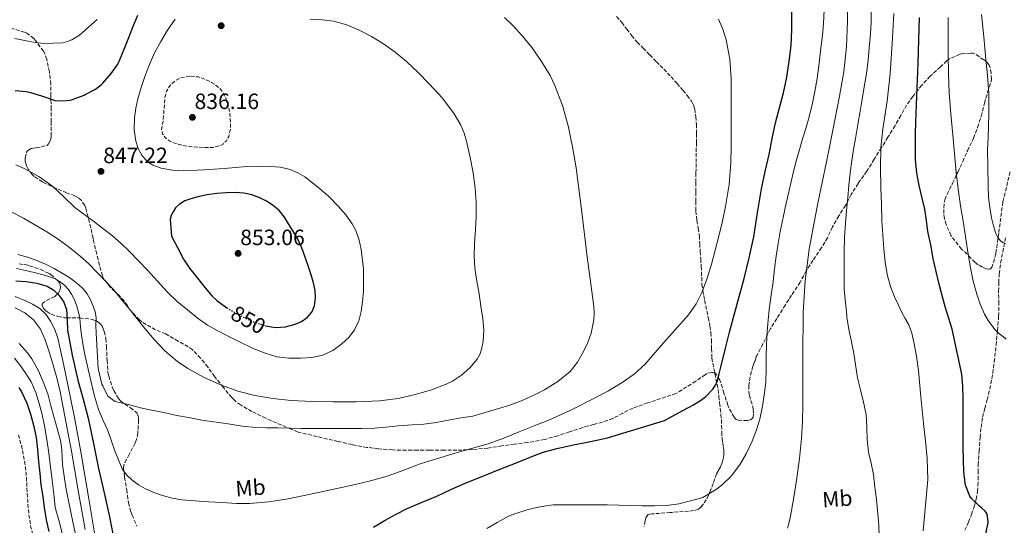
# Model space of a CAD drawing. Units: metres. Extents: x 590272 to 593708, y 4738276 to 4740635.
# Drawn here: x 590941 to 591386, y 4738769 to 4738997 of the extents above; entities that cross this region are included whole.
import ezdxf
from ezdxf.enums import TextEntityAlignment as Align

# ---------------------------------------------------------------- set-up
doc = ezdxf.new("R2010")
doc.units = ezdxf.units.M
doc.header["$MEASUREMENT"] = 0
doc.linetypes.add('DGN Style 3', pattern=[2.435891, 1.739922, -0.695969])
doc.linetypes.add('DGN Style 5', pattern=[1.217945, 0.521977, -0.695969])
for name, color, linetype, lineweight in [('Cota de curva de nivel directora', 7, 'Continuous', 0), ('Cota de punto acotado terreno', 7, 'Continuous', 0), ('Curva de nivel de depresión intermedia', 30, 'DGN Style 3', 0), ('Curva de nivel directora', 30, 'Continuous', 30), ('Curva de nivel directora no vista', 30, 'DGN Style 5', 30), ('Curva de nivel intermedia', 30, 'Continuous', 0), ('Etiqueta de uso rústico', 92, 'Continuous', 0), ('Punto acotado terreno (símbolo)', 7, 'Continuous', 0), ('Senda', 7, 'DGN Style 3', 0), ('Zona arbolada', 92, 'DGN Style 3', 0)]:
    doc.layers.add(name, color=color, linetype=linetype, lineweight=lineweight)
doc.styles.add('Style-Arial', font='arial.ttf')

# ---------------------------------------------------------------- blocks, each defined once
blk = doc.blocks.new('5PATER')
at = {"layer": 'Punto acotado terreno (símbolo)', "linetype": 'Continuous', "lineweight": 0}
h = blk.add_hatch(color=51, dxfattribs=at)
edge = h.paths.add_edge_path()
edge.add_ellipse((0, 0), major_axis=(-0.11, -0.111), ratio=0.999422, start_angle=0, end_angle=360)

msp = doc.modelspace()

# ---------------------------------------------------------------- linework, layer by layer
at = {"layer": 'Curva de nivel de depresión intermedia', "color": 30, "linetype": 'DGN Style 3', "lineweight": 0, "flags": 128}
for points, elevation in [([(591018.36, 4738971.84), (591014.58, 4738971.13), (591011.64, 4738969.69), (591009.21, 4738967.37), (591007.77, 4738965.04), (591007.11, 4738962.54), (591006.68, 4738957), (591006.25, 4738951.45), (591005.91, 4738949.59), (591005.57, 4738947.73), (591005.92, 4738945.77), (591007.25, 4738943.97), (591009.22, 4738942.42), (591011.41, 4738941.52), (591014.88, 4738940.57), (591018.39, 4738939.95), (591022.05, 4738939.64), (591025.7, 4738939.52), (591028.81, 4738939.61), (591031.89, 4738940.32), (591033.23, 4738941.01), (591034.82, 4738942.54), (591035.93, 4738944.53), (591036.69, 4738947.68), (591036.76, 4738950.83), (591036.43, 4738954.64), (591035.73, 4738958.45), (591034.64, 4738961.92), (591032.82, 4738965.15), (591030.67, 4738967.31), (591028.12, 4738968.99), (591025.16, 4738970.46), (591022.1, 4738971.45), (591018.36, 4738971.84)], 840), ([(590940.87, 4738809.59), (590942.37, 4738804.19), (590943.55, 4738798.21), (590944.34, 4738792.19), (590944.69, 4738786), (590945.03, 4738779.81), (590945.53, 4738773.72), (590946.5, 4738767.68), (590947.88, 4738762.87), (590949.36, 4738758.1), (590950.58, 4738753.74), (590951.68, 4738749.34), (590952.2, 4738744.5), (590952, 4738739.63), (590951.48, 4738734.77), (590950.47, 4738729.95), (590948.64, 4738724.3), (590946.45, 4738718.8), (590944.1, 4738713.3), (590941.2, 4738708.13), (590937.55, 4738703.04), (590933.91, 4738697.95), (590928.84, 4738690.89), (590923.78, 4738683.82), (590918.03, 4738675.88), (590914.71, 4738672.38), (590910.78, 4738669.7), (590894.11, 4738661.55), (590890.37, 4738659.71), (590886.62, 4738657.87), (590882.09, 4738655.99), (590877.47, 4738654.3), (590873.55, 4738652.6), (590871.55, 4738651.9), (590869.49, 4738651.57), (590864.52, 4738651.4), (590859.55, 4738651.23), (590849.54, 4738651.62), (590839.52, 4738652), (590833.95, 4738652.42), (590828.38, 4738653.01), (590824.23, 4738653.52), (590820.08, 4738654.13), (590816.55, 4738654.88), (590813.17, 4738656.29), (590810.15, 4738658.54), (590807.6, 4738661.28), (590804.97, 4738664.4), (590802.61, 4738667.68), (590800.31, 4738671.61), (590797.99, 4738675.52), (590795.44, 4738679.47), (590792.9, 4738683.43), (590790.11, 4738687.82), (590787.35, 4738692.23), (590785.09, 4738696.23), (590783.22, 4738700.42), (590781.3, 4738705.6), (590779.49, 4738710.82), (590778.16, 4738714.96), (590776.77, 4738719.09), (590774.95, 4738722.71), (590772.67, 4738726.08), (590770.17, 4738729.38), (590767.67, 4738732.67), (590765.07, 4738736.5), (590762.72, 4738740.53), (590761.46, 4738743.56), (590760.64, 4738746.74), (590759.76, 4738751.79), (590759.23, 4738756.87), (590758.99, 4738762.4), (590758.9, 4738767.94), (590758.98, 4738773.92), (590759.2, 4738779.91), (590759.64, 4738785.47), (590760.45, 4738791.01), (590761.69, 4738796.11), (590763.28, 4738801.12), (590765.27, 4738806.65), (590767.78, 4738811.97), (590771.19, 4738817.11), (590775.14, 4738821.83), (590779.54, 4738826.49), (590784.16, 4738830.93), (590789.39, 4738835.41), (590795.06, 4738839.31), (590801.39, 4738842.48), (590807.96, 4738845.06), (590816.32, 4738848.01), (590824.84, 4738850.4), (590833.96, 4738852.16), (590843.12, 4738853.66), (590851.12, 4738854.86), (590859.14, 4738855.79), (590866.27, 4738855.94), (590873.41, 4738855.47), (590878.87, 4738854.88), (590884.28, 4738853.89), (590889.45, 4738852.41), (590894.5, 4738850.56)], 795)]:
    msp.add_lwpolyline(points, dxfattribs=dict(at, elevation=elevation))
at = {"layer": 'Curva de nivel directora', "color": 30, "linetype": 'Continuous', "lineweight": 30, "flags": 128}
for points, elevation in [([(591172.16, 4738799.57), (591178.07, 4738801.8), (591184.14, 4738803.52), (591191.8, 4738805.12), (591199.47, 4738806.67), (591207.08, 4738808.2), (591232.88, 4738816.07), (591239.26, 4738819.58), (591245.63, 4738823.09), (591249.08, 4738825.16), (591251.55, 4738826.98), (591254.72, 4738830.2), (591255.91, 4738832.05), (591256.75, 4738834.08), (591257.6, 4738837.15), (591258.37, 4738840.24), (591260.29, 4738848.16), (591262.24, 4738856.06), (591265.53, 4738868.23), (591268.86, 4738880.38), (591271.15, 4738889.72), (591273.18, 4738899.1), (591274.93, 4738909.96), (591276.71, 4738920.8), (591278.43, 4738928.63), (591280.18, 4738936.45), (591281.59, 4738943.55), (591283.01, 4738950.64), (591284.83, 4738957.47), (591286.71, 4738964.29), (591288.15, 4738971.39), (591289.27, 4738978.56), (591290.09, 4738985.65), (591290.48, 4738992.77), (591290.42, 4739003.15)], 825), ([(590939.38, 4738965.35), (590944.37, 4738964.88), (590945.12, 4738964.71), (590946.29, 4738964.39), (590951.22, 4738962.85), (590956.47, 4738961.03), (590957.36, 4738960.85), (590960.98, 4738960.68), (590964.03, 4738960.92), (590964.87, 4738961.11), (590970.55, 4738963.2), (590971.25, 4738963.6), (590975.68, 4738965.97), (590978.42, 4738968), (590979.03, 4738968.66), (590982.79, 4738972.96), (590985.81, 4738977.22), (590986.07, 4738977.83), (590988.31, 4738983.2), (590990.39, 4738988.52), (590992.56, 4738993.97), (590994.76, 4738999.33)], 850), ([(591370.93, 4738781.9), (591368.83, 4738786.94), (591368.69, 4738787.72), (591368.19, 4738793.02), (591368, 4738798.22), (591367.91, 4738804.06), (591367.86, 4738809.08), (591367.86, 4738814.75), (591367.86, 4738820.35), (591367.86, 4738826.11), (591367.76, 4738831.5), (591367.25, 4738837.05), (591362.92, 4738857.42), (591361.35, 4738862.28), (591359.84, 4738867.08), (591358.58, 4738872.09), (591357.04, 4738877.8), (591355.62, 4738883.53), (591354.28, 4738889.4), (591353.19, 4738895.56), (591351.89, 4738901.55), (591351.28, 4738906.55), (591350.45, 4738911.67), (591349.35, 4738916.68), (591347.91, 4738922.41), (591346.87, 4738927.98), (591346.28, 4738934.14), (591346.25, 4738939.29), (591346.29, 4738945.75), (591346.49, 4738951), (591346.8, 4738958.82), (591347.11, 4738966.63), (591347.47, 4738977.45), (591347.78, 4738988.26), (591348.11, 4738998.3)], 800), ([(591052.46, 4738858.93), (591052.63, 4738858.87), (591057.11, 4738858.17), (591061.54, 4738858.44), (591065.97, 4738859.61), (591068.81, 4738860.81), (591071.36, 4738862.64), (591073.4, 4738865.09), (591074.6, 4738867.92), (591075.18, 4738871.42), (591074.95, 4738874.89), (591074.16, 4738878.42), (591073.17, 4738881.9), (591071.96, 4738885.52), (591070.72, 4738889.12), (591069.55, 4738892.58), (591068.2, 4738895.98), (591066.53, 4738899.08), (591064.73, 4738902.09), (591062.96, 4738905.09), (591061.13, 4738908.05), (591058.78, 4738910.86), (591055.94, 4738913.28), (591053.02, 4738915.24), (591049.88, 4738916.81), (591046.39, 4738918.15), (591042.79, 4738918.94), (591038.81, 4738919.18), (591034.84, 4738919.05), (591030.5, 4738918.67), (591026.17, 4738918.11), (591022.46, 4738917.37), (591018.81, 4738916.4), (591016.02, 4738915.37), (591013.43, 4738913.81), (591011.89, 4738912.26), (591010.71, 4738910.41), (591009.83, 4738908.82), (591009.46, 4738907.15), (591009.73, 4738903.33), (591010.01, 4738899.5)], 850), ([(591010.01, 4738899.5), (591012.71, 4738894.27), (591015.41, 4738889.04), (591018.13, 4738885.04), (591021.22, 4738881.28), (591024.67, 4738876.83), (591028.29, 4738872.49), (591030.57, 4738870.29), (591034.42, 4738867.5), (591035.06, 4738867.11)], 850), ([(590939.7, 4738879.33), (590944.34, 4738878.95), (590949.15, 4738878.2), (590953.89, 4738876.77), (590956.78, 4738875.07), (590959.2, 4738872.58), (590961.33, 4738869.58), (590962.56, 4738866.28), (590962.8, 4738861.57), (590963.02, 4738856.88), (590965.2, 4738845.58), (590967.71, 4738834.34), (590970.07, 4738825.78), (590972.3, 4738817.2), (590974.7, 4738805.78), (590977.09, 4738794.36), (590979.53, 4738783.45), (590982, 4738772.55), (590984.14, 4738761.64)], 825), ([(590941.09, 4738830.96), (590942.21, 4738829.14), (590944.68, 4738823.94), (590946.5, 4738818.59), (590947.84, 4738813.36), (590948.88, 4738808.42), (590949.48, 4738803.06), (590949.94, 4738797.36), (590950.45, 4738792.14), (590950.92, 4738786.98), (590951.88, 4738781.76), (590952.55, 4738776.74), (590953.41, 4738771.15), (590954.58, 4738765.89)], 800), ([(591101.39, 4738767.84), (591106.56, 4738771.03), (591111.52, 4738773.81), (591116.59, 4738776.39), (591123.3, 4738779.15), (591130.03, 4738781.86), (591136.35, 4738784.87), (591142.72, 4738787.78), (591150.8, 4738790.99), (591158.89, 4738794.18), (591165.53, 4738796.87), (591172.16, 4738799.57)], 825), ([(591378.11, 4738764.86), (591379.11, 4738769.95), (591379.11, 4738770.51), (591378.71, 4738773.72), (591378.23, 4738774.54), (591377.78, 4738775.08), (591376.29, 4738776.49), (591375.17, 4738777.31), (591371.57, 4738780.83), (591370.93, 4738781.9)], 800)]:
    msp.add_lwpolyline(points, dxfattribs=dict(at, elevation=elevation))
at = {"layer": 'Curva de nivel directora no vista', "color": 30, "linetype": 'DGN Style 5', "lineweight": 30, "elevation": 850, "flags": 128}
msp.add_lwpolyline([(591035.06, 4738867.11), (591038.53, 4738865.01), (591043.23, 4738862.45), (591048.18, 4738860.27), (591052.46, 4738858.93)], dxfattribs=at)
at = {"layer": 'Curva de nivel intermedia', "color": 30, "linetype": 'Continuous', "lineweight": 0, "flags": 128}
for points, elevation in [([(591288.48, 4738767.5), (591289.22, 4738770.15), (591289.84, 4738772.83), (591291.38, 4738781.43), (591292.71, 4738790.06), (591293.91, 4738798.99), (591294.79, 4738807.95), (591295.17, 4738815.58), (591295.33, 4738823.23), (591295.39, 4738830.64), (591295.43, 4738838.06), (591295.43, 4738844.91), (591295.43, 4738851.75), (591295.46, 4738858.35), (591295.56, 4738864.94), (591296.37, 4738879.29), (591298.29, 4738893.55), (591300.2, 4738903.97), (591302.23, 4738914.36), (591306.04, 4738933.11), (591309.85, 4738951.87), (591311.96, 4738962.8), (591313.86, 4738973.8), (591315.12, 4738985.18), (591315.61, 4738996.6), (591315.7, 4739008.1)], 815), ([(591272.47, 4738806.7), (591274.42, 4738811.9), (591275.89, 4738816.75), (591277.14, 4738822.52), (591277.96, 4738827.55), (591278.61, 4738833.39), (591278.85, 4738839.4), (591278.85, 4738844.76), (591278.93, 4738850.62), (591279.3, 4738856.36), (591279.75, 4738861.69), (591280.36, 4738867.55), (591281.2, 4738873.88), (591282, 4738878.95), (591282.55, 4738884.75), (591283.4, 4738890.47), (591284.23, 4738896.19), (591285.19, 4738901.5), (591286.53, 4738907.82), (591287.91, 4738914.39), (591289.27, 4738920.12), (591290.73, 4738926.68), (591292.28, 4738932.89), (591293.75, 4738938.01), (591295.3, 4738943.47), (591296.82, 4738948.55), (591298.2, 4738953.4), (591299.69, 4738959.63), (591300.81, 4738964.86), (591301.93, 4738970.79), (591302.71, 4738977.72), (591303.56, 4738984.49), (591304.21, 4738990.39), (591304.69, 4738995.63), (591305, 4739001.74)], 820), ([(591322.85, 4738824.46), (591321.43, 4738829.98), (591320.1, 4738835.45), (591319.16, 4738841.37), (591318.36, 4738846.43), (591317.2, 4738852.36), (591316.18, 4738857.27), (591315.32, 4738862.83), (591315.24, 4738863.9), (591314.68, 4738869.35), (591314.08, 4738875.53), (591314.07, 4738881.03), (591314.07, 4738887.07), (591314.07, 4738892.44), (591314.15, 4738898.86), (591314.63, 4738905.48), (591315.11, 4738911.08), (591315.75, 4738916.78), (591316.21, 4738922.49), (591316.73, 4738927.99), (591317.56, 4738933.63), (591318.33, 4738938.62), (591319.25, 4738943.64), (591320.23, 4738950.01), (591321.24, 4738955.99), (591322.23, 4738961.32), (591323.17, 4738966.95), (591324.17, 4738972.78), (591324.97, 4738978.99), (591325.43, 4738984.68), (591325.93, 4738990.94), (591326.29, 4738996.11), (591326.34, 4739001.45)], 810), ([(590939.24, 4738988.83), (590943.79, 4738987.89), (590948.36, 4738987.01), (590952.46, 4738986.61), (590956.58, 4738986.65), (590960.96, 4738986.94), (590963.07, 4738987.41), (590965.02, 4738988.29), (590968.38, 4738990.36), (590976.5, 4738997.37)], 855), ([(590970.12, 4738875.58), (590971.84, 4738873.44), (590973.43, 4738870.72), (590974.63, 4738867.82), (590975.46, 4738865.27), (590975.91, 4738862.67), (590975.9, 4738859.15), (590975.91, 4738855.63), (590976.41, 4738847.65), (590976.92, 4738839.68), (590978.6, 4738832.46), (590978.92, 4738831.71), (590981.25, 4738827.09), (590981.8, 4738826.61), (590984.56, 4738824.77), (590985.24, 4738824.54), (590990.55, 4738823.28), (590995.99, 4738821.81), (591000.95, 4738820.85), (591006.56, 4738819.79), (591012.48, 4738818.3), (591017.73, 4738817.49), (591023.78, 4738816.32), (591030.16, 4738815.41), (591035.67, 4738814.53), (591041.97, 4738813.6), (591048.08, 4738812.89), (591053.09, 4738812.75), (591058.15, 4738812.72), (591063.68, 4738812.59), (591068.71, 4738812.48), (591074.12, 4738812.43), (591080.48, 4738812.43), (591085.62, 4738812.43), (591091.04, 4738812.43), (591096.1, 4738812.43), (591101.81, 4738812.62), (591106.96, 4738813.08), (591112.61, 4738813.68), (591118.79, 4738814.11), (591124.04, 4738814.52), (591129.6, 4738815.13), (591135.91, 4738816.41), (591140.88, 4738817.29), (591146.16, 4738818.06), (591154.36, 4738820.51), (591162.56, 4738822.96), (591168.57, 4738825.17), (591174.44, 4738827.82), (591178.67, 4738829.94), (591184.65, 4738833.69), (591190.16, 4738838.32), (591193.6, 4738842.55), (591196.31, 4738847.28), (591198.26, 4738851.37), (591199.72, 4738855.66), (591200.9, 4738861.68), (591201.1, 4738864.69), (591200.93, 4738867.69), (591199.45, 4738878.92), (591197.96, 4738890.16), (591195.43, 4738910.28), (591192.89, 4738930.41), (591191.28, 4738939.89), (591189.25, 4738949.31), (591186.73, 4738958.56), (591183.29, 4738967.56), (591181.11, 4738972.06), (591177.32, 4738978.45), (591173.01, 4738984.56), (591168.85, 4738989.72), (591164.39, 4738994.62), (591160.49, 4738998.36)], 835), ([(590977.09, 4738821.01), (590979.04, 4738816.4), (590981.06, 4738811.82), (590982.77, 4738807.14), (590984.47, 4738802.45), (590986.03, 4738798.35), (590987.75, 4738794.3), (590989.62, 4738791.54), (590992.12, 4738789.21), (590995.07, 4738787), (590998.26, 4738785.18), (591002.06, 4738783.51), (591005.99, 4738782.17), (591010.3, 4738781.02), (591014.67, 4738780.29), (591020.71, 4738779.8), (591026.75, 4738779.37), (591033.09, 4738778.96), (591039.43, 4738778.62), (591045.28, 4738778.59), (591054.06, 4738779.26), (591062.79, 4738780.67), (591069.93, 4738782.13), (591077.04, 4738783.63), (591092.45, 4738786.97), (591100.01, 4738788.79), (591107.49, 4738790.91), (591114.97, 4738793.71), (591122.45, 4738796.52), (591130.32, 4738798.92), (591138.21, 4738801.28), (591145.69, 4738803.4), (591153.14, 4738805.6), (591160.21, 4738808.14), (591167.19, 4738810.92), (591174.02, 4738813.66), (591180.82, 4738816.48), (591191.1, 4738821.14), (591201.24, 4738826.14), (591207.54, 4738829.53), (591213.67, 4738833.26), (591219.18, 4738837.09), (591224.08, 4738841.61), (591227.75, 4738845.8), (591231.4, 4738850), (591237.53, 4738856.91), (591243.65, 4738863.85), (591247.19, 4738868.79), (591249.88, 4738874.28), (591252.16, 4738880.49), (591254.07, 4738886.79), (591255.78, 4738893.13), (591257.41, 4738899.48), (591259.02, 4738906.19), (591260.47, 4738912.94), (591262.14, 4738922.81), (591262.89, 4738932.76), (591262.97, 4738939.84), (591263, 4738946.92), (591263.01, 4738953.04), (591263.01, 4738959.16), (591263.02, 4738964.93), (591263.03, 4738970.7), (591262.38, 4738979.5), (591260.69, 4738988.23), (591259.24, 4738993.01), (591257.32, 4738997.63)], 830), ([(591091.74, 4738904.99), (591088.87, 4738909.07), (591085.56, 4738912.86), (591080.98, 4738917.51), (591076.09, 4738921.82), (591070.24, 4738926.29), (591067.11, 4738928.15), (591063.7, 4738929.63), (591059.23, 4738930.67), (591054.71, 4738930.99), (591049.43, 4738931.1), (591044.15, 4738930.96), (591038.98, 4738930.53), (591033.81, 4738930.09), (591024.68, 4738929.49), (591015.54, 4738929.01), (591010.45, 4738929.22), (591005.38, 4738930.13), (591001.52, 4738931.59), (590999.77, 4738932.75), (590998.12, 4738934.25), (590996.57, 4738936.12), (590994.93, 4738939.1), (590993.96, 4738942.35), (590993.22, 4738947.62), (590993.3, 4738952.88), (590993.87, 4738957.26), (590994.79, 4738961.61), (590996.27, 4738966.69), (590997.96, 4738971.68), (591000.03, 4738977.05), (591002.37, 4738982.32), (591005.14, 4738987.51), (591008.2, 4738992.53), (591011.63, 4738997.59)], 845), ([(591149.03, 4738873.39), (591148.06, 4738879.16), (591147.12, 4738884.94), (591146.78, 4738890.54), (591146.95, 4738896.16), (591147.39, 4738902.31), (591147.8, 4738908.46), (591147.73, 4738914.77), (591147.3, 4738921.08), (591146.36, 4738928.08), (591145.08, 4738935.04), (591143.41, 4738942.43), (591142.26, 4738946.05), (591140.76, 4738949.6), (591137.81, 4738954.78), (591132.52, 4738961.83), (591126.55, 4738968.38), (591121.48, 4738973.52), (591116.18, 4738978.41), (591111.14, 4738982.58), (591105.86, 4738986.46), (591100.49, 4738989.75), (591094.85, 4738992.6), (591089.21, 4738995.03), (591083.34, 4738996.65), (591077.92, 4738997.28), (591072.5, 4738997.6)], 840), ([(591335.75, 4738986.57), (591336.57, 4739000.19)], 805), ([(591386.13, 4738853.96), (591384.9, 4738854.88), (591383.68, 4738855.8), (591382.38, 4738857.09), (591381.19, 4738858.49), (591379.19, 4738861.27), (591377.51, 4738864.23), (591375.58, 4738868.64), (591374.05, 4738873.18), (591372.42, 4738879.13), (591371.14, 4738885.14), (591370.01, 4738892.25), (591368.88, 4738899.35), (591367.78, 4738906.29), (591366.68, 4738913.22), (591365.54, 4738920.74), (591364.65, 4738928.28), (591363.88, 4738936.78), (591363.14, 4738945.27), (591362.3, 4738954.76), (591361.51, 4738964.26), (591361.16, 4738972.9), (591361.14, 4738981.54), (591361.12, 4738989.94), (591361.11, 4738998.33)], 795), ([(591387.03, 4738896.1), (591385.85, 4738896.6), (591384.79, 4738897.37), (591383.49, 4738898.9), (591382.63, 4738900.65), (591381.52, 4738904.13), (591380.71, 4738907.67), (591379.86, 4738912.35), (591379.33, 4738917.05), (591379.11, 4738922.34), (591378.9, 4738938.66), (591379.11, 4738944.02), (591379.32, 4738949.38), (591379.45, 4738954.35), (591379.49, 4738959.32), (591379.45, 4738963.76), (591379.21, 4738968.2), (591378.67, 4738973.73), (591378.12, 4738979.26), (591377.7, 4738984.44), (591377.24, 4738989.62), (591376.11, 4738999.74)], 790), ([(591349.73, 4738766.25), (591351.95, 4738789.37), (591351.74, 4738794.12), (591351.52, 4738798.87), (591350.85, 4738806.81), (591349.97, 4738814.73), (591348.78, 4738826.75), (591347.59, 4738838.76), (591346.72, 4738845.19), (591345.57, 4738851.58), (591344.64, 4738855.54), (591343.24, 4738859.37), (591341.71, 4738862.19), (591340.15, 4738864.97), (591338.46, 4738868.5), (591336.85, 4738872.07), (591334.99, 4738876.69), (591333.62, 4738881.47), (591332.64, 4738887.61), (591332.04, 4738893.79), (591331.54, 4738900.09), (591331.16, 4738906.39), (591330.88, 4738913.8), (591330.68, 4738921.21), (591330.54, 4738930.39), (591330.71, 4738939.58), (591331.48, 4738947.95), (591333.43, 4738960.43), (591334.93, 4738972.95), (591335.75, 4738986.57)], 805), ([(590939.67, 4738931.74), (590943.08, 4738930.25), (590950.01, 4738926.47), (590956.44, 4738921.92), (590961.42, 4738917.17), (590966.37, 4738912.43), (590974.96, 4738906.08), (590983.43, 4738899.57), (590987.28, 4738896.07), (590991.01, 4738892.45), (590995.13, 4738888.26), (590999.2, 4738884.03), (591003.73, 4738879.04), (591008.28, 4738874.06), (591012.62, 4738869.95), (591017.19, 4738866.08), (591021.64, 4738862.47), (591026.34, 4738859.21), (591030.66, 4738856.76), (591035.08, 4738854.48), (591040.71, 4738851.69), (591046.4, 4738848.99), (591051.9, 4738846.71), (591057.64, 4738844.96), (591063.04, 4738844.24), (591068.45, 4738844.27), (591073.43, 4738844.62), (591078.39, 4738845.69), (591082.92, 4738847.79), (591087.01, 4738850.75), (591090.2, 4738853.68), (591092.77, 4738857.13), (591094.67, 4738861.16), (591095.78, 4738865.39), (591096.4, 4738869.93), (591096.76, 4738874.48), (591096.87, 4738879.57), (591096.74, 4738884.67), (591095.82, 4738893.4), (591094.81, 4738897.7), (591093.29, 4738901.95), (591091.74, 4738904.99)], 845), ([(590937.93, 4738910.33), (590943.18, 4738907.54), (590948.33, 4738904.59), (590953.61, 4738901.41), (590958.79, 4738898.06), (590963.91, 4738894.38), (590968.77, 4738890.38), (590972.53, 4738887.05), (590983.83, 4738875.28), (590987.45, 4738870.88), (590991.08, 4738866.48), (590994.58, 4738862.07), (590998.05, 4738857.63), (591002.34, 4738852.51), (591006.98, 4738847.63), (591012.72, 4738842.74), (591017.38, 4738839.59), (591024.8, 4738835.53), (591032.6, 4738832.08), (591040.06, 4738829.38), (591047.72, 4738827.44), (591055.86, 4738825.99), (591064.05, 4738825.1), (591073.56, 4738824.71), (591083.06, 4738824.54), (591093.52, 4738824.57), (591103.99, 4738824.96), (591112.43, 4738826.11), (591120.79, 4738827.98), (591127.57, 4738829.92), (591134.2, 4738832.48), (591137.1, 4738833.93), (591141.09, 4738836.63), (591144.84, 4738839.93), (591148.15, 4738843.81), (591149.36, 4738845.96), (591150.18, 4738848.32), (591150.84, 4738851.78), (591151.17, 4738857), (591150.76, 4738862.19), (591149.91, 4738867.79), (591149.03, 4738873.39)], 840), ([(590940.58, 4738891.22), (590944.92, 4738889.9), (590949.21, 4738888.41), (590953.14, 4738886.75), (590956.97, 4738884.83), (590960.32, 4738882.92), (590963.59, 4738880.86), (590965.91, 4738879.23), (590968.15, 4738877.45), (590970.12, 4738875.58)], 835), ([(590939.99, 4738884.8), (590943.98, 4738883.92), (590947.96, 4738882.97), (590952.59, 4738881.79), (590957.17, 4738880.35), (590959.62, 4738879), (590961.76, 4738877.1), (590963.44, 4738875.3), (590964.82, 4738873.29), (590966.17, 4738870.63), (590967.2, 4738867.85), (590967.98, 4738865.13), (590968.53, 4738862.37), (590968.95, 4738858.51), (590969.38, 4738854.65), (590970.14, 4738849.93), (590971.01, 4738845.21), (590972.31, 4738839.3), (590973.7, 4738833.41), (590975.25, 4738827.17), (590977.09, 4738821.01)], 830), ([(590939.38, 4738872.2), (590943.81, 4738870.35), (590947.25, 4738868.76), (590950.5, 4738866.75), (590953.22, 4738864.15), (590955.33, 4738861.02), (590957.3, 4738857.26), (590958.68, 4738853.31), (590960.97, 4738843.13), (590963.08, 4738832.93), (590966.14, 4738817.42), (590969.06, 4738801.89), (590970.88, 4738791.31), (590972.67, 4738780.73), (590974.01, 4738772.56)], 820), ([(590939.33, 4738867.06), (590943.75, 4738864.84), (590947.6, 4738861.6), (590950.81, 4738857.34), (590952.96, 4738852.62), (590954.73, 4738847.19), (590956.34, 4738841.73), (590958.14, 4738835.42), (590959.72, 4738829.07), (590962.31, 4738815.64), (590964.76, 4738802.17), (590967.88, 4738784.47), (590971.04, 4738766.77)], 815), ([(590941.17, 4738850.94), (590944.92, 4738846.77), (590946.85, 4738843.97), (590949.94, 4738838.59), (590952.02, 4738833.62), (590954.07, 4738828.1), (590955.54, 4738822.77), (590956.9, 4738817.87), (590958.4, 4738812.56), (590959.97, 4738806.42), (590960.4, 4738802.75), (590960.77, 4738796.02), (590961.6, 4738789.94), (590962.45, 4738784.99), (590963.41, 4738779.74), (590964.47, 4738774.64), (590965.59, 4738769.58), (590966.91, 4738763.34)], 810), ([(591387.23, 4738852.82), (591386.13, 4738853.96)], 795), ([(590939.13, 4738844.29), (590941.72, 4738840.83), (590944.26, 4738837.29), (590946.56, 4738833.58), (590948.65, 4738828.81), (590950.18, 4738823.84), (590951.51, 4738818.75), (590952.61, 4738813.62), (590953.67, 4738807.46), (590954.6, 4738801.28), (590955.39, 4738795.15), (590956.16, 4738789.02), (590956.8, 4738782.89), (590957.49, 4738776.75), (590959.04, 4738771.03), (590962.86, 4738756.27)], 805), ([(591329.86, 4738763.74), (591329.78, 4738768.75), (591329.33, 4738773.95), (591328.72, 4738780.44), (591327.99, 4738785.95), (591327.27, 4738791.69), (591326.24, 4738796.75), (591325.11, 4738801.82), (591324.4, 4738807.58), (591324.32, 4738813.31), (591323.96, 4738818.79), (591322.85, 4738824.46)], 810), ([(591152.59, 4738767.32), (591157.28, 4738769.98), (591162.31, 4738772.78), (591165.27, 4738773.98), (591171.22, 4738775.82), (591176.56, 4738777.05), (591182.56, 4738777.98), (591183.78, 4738778.01), (591189.86, 4738778.01), (591195.59, 4738778.04), (591201.06, 4738778.04), (591207.15, 4738778.04), (591212.18, 4738777.77), (591217.59, 4738777.74), (591222.79, 4738777.47), (591228.5, 4738777.47), (591233.75, 4738777.6), (591239.27, 4738778.48), (591245.17, 4738780.01), (591250.15, 4738781.34), (591250.95, 4738781.69), (591256.34, 4738784.99), (591259.06, 4738787.15), (591262.91, 4738790.86), (591263.57, 4738791.69), (591267.04, 4738796.41), (591269.81, 4738800.97), (591272.47, 4738806.7)], 820), ([(590974.01, 4738772.56), (590975.38, 4738764.38)], 820)]:
    msp.add_lwpolyline(points, dxfattribs=dict(at, elevation=elevation))
at = {"layer": 'Senda', "color": 7, "linetype": 'DGN Style 3', "lineweight": 0}
for points in [[(591211.22, 4738998.78, 832.22), (591213.52, 4738996.03, 832.21), (591215.78, 4738993.04, 832.18), (591218.07, 4738990.09, 832.13), (591220.57, 4738987.22, 832.09), (591223.19, 4738984.46, 832.04), (591226.22, 4738981.4, 832), (591229.25, 4738978.35, 831.96), (591232.54, 4738974.96, 831.86), (591235.81, 4738971.55, 831.77), (591238.54, 4738968.51, 831.75), (591241.2, 4738965.42, 831.77), (591243.17, 4738963.04, 831.79), (591245.03, 4738960.54, 831.81), (591245.96, 4738958.82, 831.81), (591246.51, 4738956.95, 831.81), (591247.06, 4738953.47, 831.82), (591247.28, 4738949.96, 831.83), (591247.3, 4738945.87, 831.83), (591247.28, 4738941.79, 831.83), (591247.21, 4738937.05, 831.83), (591247.14, 4738932.31, 831.83), (591247.07, 4738927.96, 831.77), (591247.01, 4738923.61, 831.67), (591246.97, 4738919.39, 831.59), (591246.96, 4738915.16, 831.51), (591247.09, 4738910.86, 831.49), (591247.42, 4738906.57, 831.48), (591248.04, 4738903.11, 831.38), (591248.62, 4738899.66, 831.29), (591248.8, 4738896.13, 831.27), (591248.98, 4738892.6, 831.27), (591249.23, 4738889.19, 831.22), (591249.47, 4738885.79, 831.08), (591249.58, 4738883.31, 830.91), (591249.68, 4738880.83, 830.74), (591249.8, 4738877.79, 830.55), (591250.14, 4738874.78, 830.34), (591250.58, 4738872.58, 830.16), (591251.01, 4738870.38, 829.97), (591252.65, 4738862.6, 829.33), (591253.42, 4738858.84, 828.95), (591253.83, 4738855.76, 828.04), (591254.03, 4738852.68, 827.11), (591254.13, 4738848.53, 826.79), (591254.3, 4738844.36, 826.47), (591255.66, 4738837.24, 825.69), (591257.07, 4738830.09, 824.92), (591257.43, 4738827.06, 824.6), (591257.79, 4738824.03, 824.29), (591258.08, 4738821.48, 824.08), (591258.37, 4738818.94, 823.89), (591258.56, 4738816.43, 823.73), (591258.69, 4738813.93, 823.56), (591258.78, 4738810.95, 823.29), (591258.89, 4738807.98, 822.98), (591259.15, 4738806.05, 822.78), (591259.45, 4738804.12, 822.57), (591259.61, 4738802.39, 822.37), (591259.66, 4738800.65, 822.17), (591259.56, 4738799.44, 821.97), (591259.29, 4738798.23, 821.78), (591258.82, 4738796.7, 821.64), (591258.21, 4738795.21, 821.51), (591257.22, 4738793.57, 821.32), (591256.3, 4738791.91, 821.13), (591255.55, 4738789.79, 820.85), (591254.81, 4738787.66, 820.57), (591253.83, 4738784.97, 820.36), (591252.8, 4738782.3, 820.13), (591251.75, 4738780.28, 819.82), (591250.48, 4738778.38, 819.48), (591249.49, 4738777, 819.2), (591248.17, 4738775.96, 818.93), (591245.98, 4738775.34, 818.75), (591243.74, 4738775.1, 818.74), (591235.48, 4738774.49, 818.95), (591227.21, 4738773.88, 819.19), (591226.25, 4738773.78, 819.23)], [(591368.59, 4738766.48, 800.58), (591370.24, 4738770.1, 800.25), (591371.58, 4738773.6, 799.93), (591372.78, 4738777.14, 799.61), (591373.72, 4738780.52, 799.21), (591374.32, 4738783.96, 798.81), (591374.53, 4738786.66, 798.67), (591374.64, 4738789.35, 798.55), (591374.66, 4738792.71, 798.19), (591374.7, 4738796.07, 797.86), (591375.05, 4738802.22, 797.56), (591375.53, 4738808.38, 797.38), (591375.95, 4738812.99, 797.3), (591376.65, 4738817.58, 797.24), (591377.64, 4738821.55, 797.23), (591378.67, 4738825.5, 797.22), (591379.83, 4738830.24, 797.18), (591380.85, 4738835.02, 797.01), (591381.92, 4738842.59, 796.48), (591382.7, 4738850.18, 795.83), (591383.39, 4738856.69, 795.24), (591383.89, 4738863.21, 794.66), (591383.93, 4738868.85, 794.18), (591383.87, 4738874.49, 793.7), (591383.93, 4738878.44, 793.4), (591384.13, 4738882.39, 793.11), (591384.79, 4738887.39, 792.54), (591385.73, 4738892.3, 791.67), (591387.01, 4738898.67, 790.17)], [(591226.25, 4738773.78, 819.23), (591225.33, 4738773.39, 819.25), (591224.44, 4738772.17, 819.17), (591224.09, 4738770.75, 819.03), (591223.67, 4738768.25, 818.89)]]:
    msp.add_polyline3d(points, dxfattribs=at)
at = {"layer": 'Zona arbolada', "color": 92, "linetype": 'DGN Style 3', "lineweight": 0}
for points in [[(591389.06, 4738928.56, 788.99), (591385.8, 4738914.83, 791.12), (591383.91, 4738900.75, 793.39), (591382.63, 4738891.55, 794.43), (591381.11, 4738886.2, 795.21), (591380.76, 4738885.45, 795.49), (591380.18, 4738884.68, 795.9), (591379.77, 4738884.54, 796.17), (591379.3, 4738884.56, 796.46), (591378.47, 4738884.72, 796.86), (591376.57, 4738885.44, 797.53), (591374.68, 4738886.52, 797.92), (591373.33, 4738887.56, 798.14), (591371.38, 4738889.55, 798.29), (591367.17, 4738893.63, 798.27), (591362.58, 4738899.31, 798.27), (591362.33, 4738899.79, 798.27), (591360.12, 4738904.68, 798.27), (591359.35, 4738907.39, 798.27), (591359.06, 4738909.74, 798.27), (591359.27, 4738914.72, 798.27), (591359.56, 4738915.9, 798.25), (591360.6, 4738918.41, 798.08), (591362.97, 4738923.24, 797.39), (591365.42, 4738928.43, 796.73), (591367.64, 4738933.18, 795.95), (591369.77, 4738938.08, 795.18), (591372.5, 4738943.8, 794.14), (591374.38, 4738948.65, 793.26), (591375.93, 4738953.61, 792.46), (591377.48, 4738959.55, 791.77), (591378.92, 4738964.56, 791.29), (591380.44, 4738969.32, 790.73), (591380.6, 4738970.41, 790.59), (591380.57, 4738973.1, 790.32), (591380.06, 4738975.74, 790.48), (591379.64, 4738976.73, 790.59), (591378.76, 4738977.96, 790.83), (591378.02, 4738978.6, 791.04), (591377.18, 4738979.16, 791.33), (591373.16, 4738981.92, 793.1), (591372.39, 4738982.16, 793.45), (591371.27, 4738982.22, 794), (591367.11, 4738981.87, 795.85), (591366.46, 4738981.68, 796.08), (591361.72, 4738979.66, 797.52), (591360.47, 4738978.75, 797.9), (591357.56, 4738975.96, 798.78), (591352.97, 4738971.77, 800), (591349.1, 4738967.66, 801.71), (591345.1, 4738962.6, 803.97), (591342.25, 4738958.67, 805.49), (591339.69, 4738954.03, 806.81), (591337.06, 4738949.48, 807.81), (591333.82, 4738944.24, 809.04), (591330.92, 4738939.47, 809.87), (591327.69, 4738934.25, 810.57), (591324.34, 4738928.81, 811.28), (591320.34, 4738923.28, 812.06), (591317.29, 4738918.35, 812.69), (591314.71, 4738913.37, 813.26), (591311.61, 4738908.59, 813.76), (591308.76, 4738903.64, 814.35), (591306.55, 4738898.76, 815.45), (591303.89, 4738894.28, 816.57), (591299.96, 4738888.52, 818.14), (591296.93, 4738883.84, 819.23), (591294.17, 4738878.59, 820.09), (591290.31, 4738872.81, 820.11), (591287.48, 4738868.35, 819.95), (591280.65, 4738857.42, 819.95), (591274.76, 4738845.6, 819.97), (591274.23, 4738845.01, 820.08), (591274.17, 4738844.3, 820.29), (591273.78, 4738843.07, 820.37), (591273.49, 4738842.62, 820.43), (591273.17, 4738841.84, 820.59), (591272.84, 4738840.56, 821.01), (591271.54, 4738835.79, 823.05), (591271, 4738831.87, 824.01), (591271.05, 4738828.08, 823.89), (591271.24, 4738827.42, 823.89), (591272.85, 4738822.11, 823.89), (591272.98, 4738821.37, 823.89), (591273.09, 4738819.05, 823.89), (591272.9, 4738817.65, 823.89), (591272.53, 4738817.02, 823.89), (591271.7, 4738816.45, 823.89), (591270.89, 4738816.19, 823.89), (591270.31, 4738816.13, 823.89), (591266.2, 4738816.21, 824.06), (591265.24, 4738816.61, 824.17), (591264.73, 4738817.02, 824.29), (591264.33, 4738817.55, 824.4), (591261.94, 4738821.82, 825.31), (591261.54, 4738823.01, 825.53), (591259.72, 4738828.49, 826.56), (591258.23, 4738833.44, 827.26), (591257.81, 4738834.38, 827.45), (591256.29, 4738836.93, 828.06), (591255.75, 4738837.58, 828.25), (591254.92, 4738837.81, 828.51), (591254.13, 4738837.81, 828.65), (591251.97, 4738837.34, 828.77), (591251.32, 4738836.88, 828.77), (591246.98, 4738833.85, 828.77), (591238.04, 4738828.27, 828.77), (591225.22, 4738824.05, 828.77), (591218.55, 4738821.61, 828.77), (591213.99, 4738819.45, 828.77), (591209.49, 4738816.97, 828.77), (591207.14, 4738816.05, 828.77), (591200.79, 4738814.29, 828.77), (591195.89, 4738812.96, 828.8), (591189.86, 4738810.94, 829.17), (591184.58, 4738809.17, 829.69), (591178.61, 4738807.53, 830.05), (591171.14, 4738806.16, 830.41), (591165.11, 4738805.47, 830.7), (591159.32, 4738804.62, 830.73), (591153.08, 4738803.65, 830.83), (591146.15, 4738802.98, 831.42), (591139.05, 4738802.64, 832.25), (591133.37, 4738802.64, 832.91), (591126.65, 4738802.64, 833.55), (591121.19, 4738802.64, 833.95), (591116.15, 4738802.64, 834.35), (591109.93, 4738802.78, 834.81), (591103.54, 4738803.31, 835.23), (591098.39, 4738803.95, 835.6), (591091.65, 4738805.18, 836.11), (591085.3, 4738806.61, 836.67), (591067.27, 4738810.86, 838.16), (591064.15, 4738812.13, 838.61), (591052.63, 4738817.1, 840.33), (591046.36, 4738820.24, 841.02), (591041.27, 4738823.12, 841.77), (591038.28, 4738825.38, 842.33), (591037.25, 4738826.45, 842.54), (591033.48, 4738831.06, 843.29), (591029.53, 4738835.97, 844.13), (591026.47, 4738840.29, 844.7), (591023.14, 4738844.29, 844.94), (591019.43, 4738848.15, 844.94), (591017.54, 4738849.41, 844.94), (591013.11, 4738852, 844.81), (591007.35, 4738855.23, 844.73), (591002.84, 4738857.07, 844.7), (590996.69, 4738860.66, 844.7), (590995.62, 4738861.59, 844.7), (590991.3, 4738865.97, 844.7), (590990.52, 4738867.12, 844.7), (590990.09, 4738868.03, 844.7), (590988.61, 4738870.19, 844.7), (590986.28, 4738872.72, 844.7), (590982.45, 4738876.24, 844.93), (590979.35, 4738880.29, 845.33), (590978.81, 4738881.52, 845.41), (590977.46, 4738886.37, 845.68), (590976.28, 4738891.38, 846.09), (590974.79, 4738897.33, 846.69), (590974.65, 4738898.51, 846.8), (590971.34, 4738912.19, 847.93), (590970.82, 4738913.39, 847.97), (590969.35, 4738915.63, 847.98), (590967.72, 4738916.95, 847.98), (590966.39, 4738917.65, 847.98), (590962.6, 4738919.07, 847.98), (590957.83, 4738921.03, 847.97), (590951.69, 4738923.97, 847.92), (590947.99, 4738926.45, 847.92), (590947.11, 4738927.33, 847.93), (590945.26, 4738929.75, 847.97), (590944.5, 4738931.2, 847.98), (590944.17, 4738932.24, 847.98), (590943.96, 4738933.31, 847.98), (590943.91, 4738934.85, 847.98), (590944.39, 4738937.12, 848.05), (590944.86, 4738937.84, 848.09), (590945.8, 4738938.67, 848.22), (590946.58, 4738939.06, 848.33), (590947.46, 4738939.3, 848.48), (590948.92, 4738939.33, 848.77), (590953.8, 4738940.4, 850), (590954.38, 4738941.15, 850.19), (590955.13, 4738942.5, 850.48), (590955.42, 4738943.35, 850.67), (590955.58, 4738944.69, 850.93), (590955.67, 4738951.12, 851.39), (590955.61, 4738956.91, 851.39), (590955.54, 4738962.85, 851.58), (590955.46, 4738968.18, 852.75), (590954.86, 4738973.79, 854.32), (590953.67, 4738979.39, 855.73), (590952.71, 4738982.07, 856.3), (590952.15, 4738983.11, 856.56), (590948.59, 4738987.99, 857.21), (590947.8, 4738988.82, 857.25), (590944.57, 4738991.2, 857.34), (590943.64, 4738991.63, 857.42), (590937.61, 4738993.44, 858.56)], [(591251.32, 4738836.88, 828.77), (591246.98, 4738833.85, 828.77), (591238.04, 4738828.27, 828.77), (591225.22, 4738824.05, 828.77), (591218.55, 4738821.61, 828.77), (591213.99, 4738819.45, 828.77), (591209.49, 4738816.97, 828.77), (591207.14, 4738816.05, 828.77), (591200.79, 4738814.29, 828.77), (591195.89, 4738812.96, 828.8), (591189.86, 4738810.94, 829.17), (591184.58, 4738809.17, 829.69), (591178.61, 4738807.53, 830.05), (591171.14, 4738806.16, 830.41), (591165.11, 4738805.47, 830.7), (591159.32, 4738804.62, 830.73), (591153.08, 4738803.65, 830.83), (591146.15, 4738802.98, 831.42), (591139.05, 4738802.64, 832.25), (591133.37, 4738802.64, 832.91), (591126.65, 4738802.64, 833.55), (591121.19, 4738802.64, 833.95), (591116.15, 4738802.64, 834.35), (591109.93, 4738802.78, 834.81), (591103.54, 4738803.31, 835.23), (591098.39, 4738803.95, 835.6), (591091.65, 4738805.18, 836.11), (591085.3, 4738806.61, 836.67), (591067.27, 4738810.86, 838.16), (591064.15, 4738812.13, 838.61), (591052.63, 4738817.1, 840.33), (591046.36, 4738820.24, 841.02), (591041.27, 4738823.12, 841.77), (591038.28, 4738825.38, 842.33), (591037.25, 4738826.45, 842.54), (591033.48, 4738831.06, 843.29), (591029.53, 4738835.97, 844.13), (591026.47, 4738840.29, 844.7), (591023.14, 4738844.29, 844.94), (591019.43, 4738848.15, 844.94), (591017.54, 4738849.41, 844.94), (591013.11, 4738852, 844.81), (591007.35, 4738855.23, 844.73), (591002.84, 4738857.07, 844.7), (590996.69, 4738860.66, 844.7), (590995.62, 4738861.59, 844.7), (590991.3, 4738865.97, 844.7), (590990.52, 4738867.12, 844.7), (590990.09, 4738868.03, 844.7), (590988.61, 4738870.19, 844.7), (590986.28, 4738872.72, 844.7), (590982.45, 4738876.24, 844.93), (590979.35, 4738880.29, 845.33), (590978.81, 4738881.52, 845.41), (590977.46, 4738886.37, 845.68), (590976.28, 4738891.38, 846.09), (590974.79, 4738897.33, 846.69), (590974.65, 4738898.51, 846.8), (590971.34, 4738912.19, 847.93), (590970.82, 4738913.39, 847.97), (590969.35, 4738915.63, 847.98), (590967.72, 4738916.95, 847.98), (590966.39, 4738917.65, 847.98), (590962.6, 4738919.07, 847.98), (590957.83, 4738921.03, 847.97), (590951.69, 4738923.97, 847.92), (590947.99, 4738926.45, 847.92), (590947.11, 4738927.33, 847.93), (590945.26, 4738929.75, 847.97), (590944.5, 4738931.2, 847.98), (590944.17, 4738932.24, 847.98), (590943.96, 4738933.31, 847.98), (590943.91, 4738934.85, 847.98), (590944.39, 4738937.12, 848.05), (590944.86, 4738937.84, 848.09), (590945.8, 4738938.67, 848.22), (590946.58, 4738939.06, 848.33), (590947.46, 4738939.3, 848.48), (590948.92, 4738939.33, 848.77), (590953.8, 4738940.4, 850), (590954.38, 4738941.15, 850.19), (590955.13, 4738942.5, 850.48), (590955.42, 4738943.35, 850.67), (590955.58, 4738944.69, 850.93), (590955.67, 4738951.12, 851.39), (590955.61, 4738956.91, 851.39), (590955.54, 4738962.85, 851.58), (590955.46, 4738968.18, 852.75), (590954.86, 4738973.79, 854.32), (590953.67, 4738979.39, 855.73), (590952.71, 4738982.07, 856.3), (590952.15, 4738983.11, 856.56), (590948.59, 4738987.99, 857.21), (590947.8, 4738988.82, 857.25), (590944.57, 4738991.2, 857.34), (590943.64, 4738991.63, 857.42), (590937.61, 4738993.44, 858.56)], [(591381.11, 4738886.2, 795.21), (591380.76, 4738885.45, 795.49), (591380.18, 4738884.68, 795.9), (591379.77, 4738884.54, 796.17), (591379.3, 4738884.56, 796.46), (591378.47, 4738884.72, 796.86), (591376.57, 4738885.44, 797.53), (591374.68, 4738886.52, 797.92), (591373.33, 4738887.56, 798.14), (591371.38, 4738889.55, 798.29), (591367.17, 4738893.63, 798.27), (591362.58, 4738899.31, 798.27), (591362.33, 4738899.79, 798.27), (591360.12, 4738904.68, 798.27), (591359.35, 4738907.39, 798.27), (591359.06, 4738909.74, 798.27), (591359.27, 4738914.72, 798.27), (591359.56, 4738915.9, 798.25), (591360.6, 4738918.41, 798.08), (591362.97, 4738923.24, 797.39), (591365.42, 4738928.43, 796.73), (591367.64, 4738933.18, 795.95), (591369.77, 4738938.08, 795.18), (591372.5, 4738943.8, 794.14), (591374.38, 4738948.65, 793.26), (591375.93, 4738953.61, 792.46), (591377.48, 4738959.55, 791.77), (591378.92, 4738964.56, 791.29), (591380.44, 4738969.32, 790.73), (591380.6, 4738970.41, 790.59), (591380.57, 4738973.1, 790.32), (591380.06, 4738975.74, 790.48), (591379.64, 4738976.73, 790.59), (591378.76, 4738977.96, 790.83), (591378.02, 4738978.6, 791.04), (591377.18, 4738979.16, 791.33), (591373.16, 4738981.92, 793.1), (591372.39, 4738982.16, 793.45), (591371.27, 4738982.22, 794), (591367.11, 4738981.87, 795.85), (591366.46, 4738981.68, 796.08), (591361.72, 4738979.66, 797.52), (591360.47, 4738978.75, 797.9), (591357.56, 4738975.96, 798.78), (591352.97, 4738971.77, 800), (591349.1, 4738967.66, 801.71), (591345.1, 4738962.6, 803.97), (591342.25, 4738958.67, 805.49), (591339.69, 4738954.03, 806.81), (591337.06, 4738949.48, 807.81), (591333.82, 4738944.24, 809.04), (591330.92, 4738939.47, 809.87), (591327.69, 4738934.25, 810.57), (591324.34, 4738928.81, 811.28), (591320.34, 4738923.28, 812.06), (591317.29, 4738918.35, 812.69), (591314.71, 4738913.37, 813.26), (591311.61, 4738908.59, 813.76), (591308.76, 4738903.64, 814.35), (591306.55, 4738898.76, 815.45), (591303.89, 4738894.28, 816.57), (591299.96, 4738888.52, 818.14), (591296.93, 4738883.84, 819.23), (591294.17, 4738878.59, 820.09), (591290.31, 4738872.81, 820.11), (591287.48, 4738868.35, 819.95), (591280.65, 4738857.42, 819.95), (591274.76, 4738845.6, 819.97), (591274.23, 4738845.01, 820.08), (591274.17, 4738844.3, 820.29), (591273.78, 4738843.07, 820.37), (591273.49, 4738842.62, 820.43), (591273.17, 4738841.84, 820.59), (591272.84, 4738840.56, 821.01), (591271.54, 4738835.79, 823.05), (591271, 4738831.87, 824.01), (591271.05, 4738828.08, 823.89), (591271.24, 4738827.42, 823.89), (591272.85, 4738822.11, 823.89), (591272.98, 4738821.37, 823.89), (591273.09, 4738819.05, 823.89), (591272.9, 4738817.65, 823.89), (591272.53, 4738817.02, 823.89), (591271.7, 4738816.45, 823.89), (591270.89, 4738816.19, 823.89), (591270.31, 4738816.13, 823.89), (591266.2, 4738816.21, 824.06), (591265.24, 4738816.61, 824.17), (591264.73, 4738817.02, 824.29), (591264.33, 4738817.55, 824.4), (591261.94, 4738821.82, 825.31), (591261.54, 4738823.01, 825.53), (591259.72, 4738828.49, 826.56), (591258.23, 4738833.44, 827.26), (591257.81, 4738834.38, 827.45), (591256.29, 4738836.93, 828.06), (591255.75, 4738837.58, 828.25), (591254.92, 4738837.81, 828.51), (591254.13, 4738837.81, 828.65), (591251.97, 4738837.34, 828.77), (591251.32, 4738836.88, 828.77)], [(591389.06, 4738928.56, 788.99), (591385.8, 4738914.83, 791.12), (591383.91, 4738900.75, 793.39), (591382.63, 4738891.55, 794.43), (591381.11, 4738886.2, 795.21)], [(590941.22, 4738886.96, 834.48), (590943.83, 4738886.59, 834.83), (590945.82, 4738886.03, 834.99), (590950.95, 4738884.43, 835.17), (590954.74, 4738882.64, 835.17), (590955.53, 4738882.08, 835.15), (590958.87, 4738878.98, 834.99), (590959.35, 4738878.31, 834.89), (590959.69, 4738877.54, 834.75), (590959.81, 4738876.29, 834.48), (590959.72, 4738875.44, 834.27), (590959.33, 4738874.32, 833.9), (590958.97, 4738873.7, 833.65), (590958.55, 4738873.19, 833.37), (590957.8, 4738872.58, 832.99), (590957.25, 4738872.24, 832.73), (590952.6, 4738869.81, 830.64), (590952.04, 4738869.38, 830.29), (590951.51, 4738868.66, 829.76), (590951.54, 4738868.1, 829.41), (590951.96, 4738867.12, 828.88), (590952.5, 4738866.43, 828.54), (590953.24, 4738865.73, 828.3), (590954.61, 4738864.77, 828.17), (590955.69, 4738864.21, 828.3), (590958.71, 4738863.11, 829.29), (590961.62, 4738862.59, 830.57), (590962.58, 4738862.58, 831.09), (590968.52, 4738862.51, 833.58), (590974.1, 4738861.83, 835.52), (590975.48, 4738861.39, 836.29), (590976.29, 4738861.01, 836.8), (590977.33, 4738860.26, 837.55), (590977.94, 4738859.67, 838.05), (590978.65, 4738858.69, 838.8), (590978.98, 4738858.05, 839.23), (590979.62, 4738856.35, 839.98), (590980.33, 4738853.11, 840.14), (590980.61, 4738849.57, 840.01), (590980.95, 4738843.25, 839.18), (590981.25, 4738837.79, 839.04), (590981.64, 4738836.18, 839.04), (590983.21, 4738831.39, 839.04), (590983.93, 4738829.63, 839.04), (590986.02, 4738826.1, 839.02), (590987.16, 4738824.88, 838.94), (590988.95, 4738823.43, 838.77), (590991.53, 4738821.86, 838.51), (590994.42, 4738819.54, 838.09), (590995, 4738818.26, 837.84), (590995.14, 4738817.3, 837.66), (590995.14, 4738816.26, 837.49), (590994.81, 4738810.34, 836.67), (590994.28, 4738807.57, 836.46), (590993.62, 4738805.92, 836.38), (590990.84, 4738800.77, 835.85), (590988.44, 4738795.89, 835.18), (590988.39, 4738794.8, 835.02), (590988.81, 4738790.51, 834.46), (590989.77, 4738784.75, 833.77), (590990.6, 4738778.85, 833.17), (590991.73, 4738774.64, 832.78), (590992.31, 4738773.36, 832.59), (590994.34, 4738768.34, 831.76)], [(590941.22, 4738886.96, 834.48), (590943.83, 4738886.59, 834.83), (590945.82, 4738886.03, 834.99), (590950.95, 4738884.43, 835.17), (590954.74, 4738882.64, 835.17), (590955.53, 4738882.08, 835.15), (590958.87, 4738878.98, 834.99), (590959.35, 4738878.31, 834.89), (590959.69, 4738877.54, 834.75), (590959.81, 4738876.29, 834.48), (590959.72, 4738875.44, 834.27), (590959.33, 4738874.32, 833.9), (590958.97, 4738873.7, 833.65), (590958.55, 4738873.19, 833.37), (590957.8, 4738872.58, 832.99), (590957.25, 4738872.24, 832.73), (590952.6, 4738869.81, 830.64), (590952.04, 4738869.38, 830.29), (590951.51, 4738868.66, 829.76), (590951.54, 4738868.1, 829.41), (590951.96, 4738867.12, 828.88), (590952.5, 4738866.43, 828.54), (590953.24, 4738865.73, 828.3), (590954.61, 4738864.77, 828.17), (590955.69, 4738864.21, 828.3), (590958.71, 4738863.11, 829.29), (590961.62, 4738862.59, 830.57), (590962.58, 4738862.58, 831.09), (590968.52, 4738862.51, 833.58), (590974.1, 4738861.83, 835.52), (590975.48, 4738861.39, 836.29), (590976.29, 4738861.01, 836.8), (590977.33, 4738860.26, 837.55), (590977.94, 4738859.67, 838.05), (590978.65, 4738858.69, 838.8), (590978.98, 4738858.05, 839.23), (590979.62, 4738856.35, 839.98), (590980.33, 4738853.11, 840.14), (590980.61, 4738849.57, 840.01), (590980.95, 4738843.25, 839.18), (590981.25, 4738837.79, 839.04), (590981.64, 4738836.18, 839.04), (590983.21, 4738831.39, 839.04), (590983.93, 4738829.63, 839.04), (590986.02, 4738826.1, 839.02), (590987.16, 4738824.88, 838.94), (590988.95, 4738823.43, 838.77), (590991.53, 4738821.86, 838.51), (590994.42, 4738819.54, 838.09), (590995, 4738818.26, 837.84), (590995.14, 4738817.3, 837.66), (590995.14, 4738816.26, 837.49), (590994.81, 4738810.34, 836.67), (590994.28, 4738807.57, 836.46), (590993.62, 4738805.92, 836.38), (590990.84, 4738800.77, 835.85), (590988.44, 4738795.89, 835.18), (590988.39, 4738794.8, 835.02), (590988.81, 4738790.51, 834.46), (590989.77, 4738784.75, 833.77), (590990.6, 4738778.85, 833.17), (590991.73, 4738774.64, 832.78), (590992.31, 4738773.36, 832.59), (590994.34, 4738768.34, 831.76)]]:
    msp.add_polyline3d(points, dxfattribs=at)

# ---------------------------------------------------------------- block references
at = {"layer": 'Punto acotado terreno (símbolo)', "color": 7, "linetype": 'Continuous', "lineweight": 0, "xscale": 10, "yscale": 10, "zscale": 10}
for p in [(591032.47, 4738994.61, 842.8), (591019.49, 4738953.17, 836.16), (590978.15, 4738928.73, 847.22), (591040.15, 4738891.65, 853.06)]:
    msp.add_blockref('5PATER', p, dxfattribs=at)

# ---------------------------------------------------------------- texts
at = {"layer": 'Cota de curva de nivel directora', "color": 7, "linetype": 'Continuous', "lineweight": 0, "style": 'Style-Arial'}
msp.add_text('850', height=7, rotation=331.475, dxfattribs=at).set_placement((591044.75, 4738861.63, 850), align=Align.MIDDLE_CENTER)
at = {"layer": 'Cota de punto acotado terreno', "color": 7, "linetype": 'Continuous', "lineweight": 0, "style": 'Style-Arial'}
for s, p in [('836.16', (591020.46, 4738956.92, 836.16)), ('847.22', (590979.18, 4738932.48, 847.22)), ('853.06', (591041.11, 4738895.4, 853.06))]:
    msp.add_text(s, height=7, dxfattribs=at).set_placement(p)
at = {"layer": 'Etiqueta de uso rústico', "color": 92, "linetype": 'Continuous', "lineweight": 0, "style": 'Style-Arial'}
for p in [(591045.74, 4738785.69, 831), (591310.95, 4738780.7, 812.58)]:
    msp.add_text('Mb', height=7, rotation=4, dxfattribs=at).set_placement(p, align=Align.MIDDLE_CENTER)

doc.saveas('drawing.dxf')
